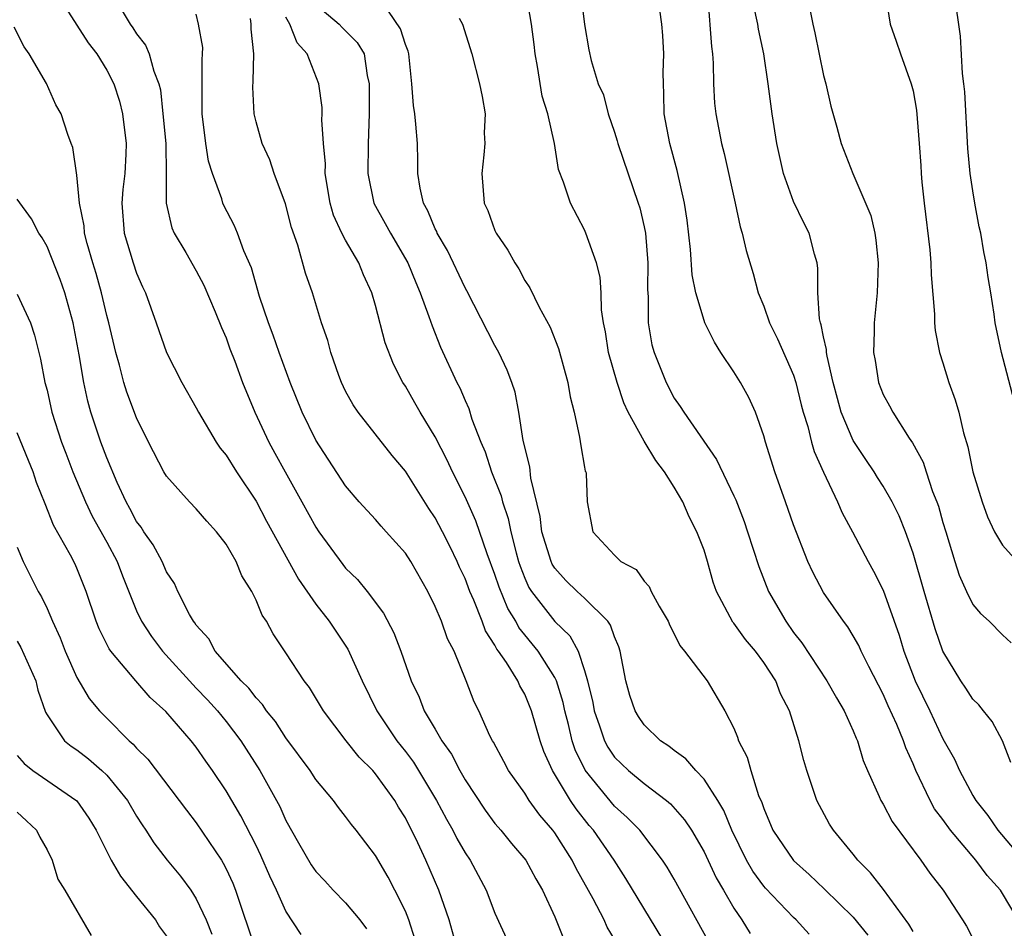
# Model space of a CAD drawing. Units: inches. Extents: x 2616000 to 2619000, y 1533000 to 1536000.
# Drawn here: x 2617181 to 2617247, y 1533184 to 1533245 of the extents above; entities that cross this region are included whole.
import ezdxf

# ---------------------------------------------------------------- set-up
doc = ezdxf.new("R2010")
doc.units = ezdxf.units.IN
doc.header["$MEASUREMENT"] = 0
doc.layers.add('LD26161533_2ft', color=31, linetype='Continuous')

msp = doc.modelspace()

# ---------------------------------------------------------------- linework, layer by layer
at = {"layer": 'LD26161533_2ft'}
for points, elevation in [([(2617183.683, 1533247), (2617185.757, 1533243.757), (2617186.329, 1533243), (2617187, 1533241.925), (2617187.477, 1533241), (2617187.846, 1533239.846), (2617188.062, 1533239), (2617188.3, 1533237), (2617188.279, 1533236.279), (2617188.204, 1533235), (2617188.079, 1533233.921), (2617188.014, 1533233), (2617188.178, 1533231), (2617188.773, 1533229), (2617189, 1533228.307), (2617189.396, 1533227.396), (2617189.593, 1533227), (2617190.31, 1533225), (2617191, 1533222.998), (2617192.034, 1533221), (2617193, 1533219.29), (2617193.144, 1533219), (2617194.327, 1533217), (2617194.595, 1533216.595), (2617195, 1533216.121), (2617195.695, 1533215), (2617197, 1533213.05), (2617197.71, 1533211.71), (2617199.832, 1533207.832), (2617201, 1533206.146), (2617201.901, 1533205), (2617203.141, 1533203.141), (2617204.104, 1533201), (2617205.088, 1533199), (2617206.428, 1533197), (2617207, 1533196.28), (2617207.551, 1533195.552), (2617209.088, 1533193), (2617209.748, 1533191.748), (2617210.185, 1533191), (2617210.453, 1533190.453), (2617211, 1533189.493), (2617211.336, 1533189), (2617212.404, 1533187), (2617213, 1533185.458), (2617214.4, 1533182.4)], 8620), ([(2617241, 1533184.22), (2617240.723, 1533184.722), (2617239.024, 1533187.024), (2617238.152, 1533188.153), (2617237.302, 1533189), (2617237, 1533189.39), (2617235.667, 1533191), (2617235.413, 1533191.413), (2617234.555, 1533193), (2617233.889, 1533195), (2617233.682, 1533195.682), (2617233.36, 1533197), (2617232.728, 1533199), (2617232.134, 1533200.134), (2617231.803, 1533201), (2617231, 1533202.244), (2617230.443, 1533203), (2617229.786, 1533203.786), (2617229, 1533204.864), (2617228.932, 1533204.932), (2617227.84, 1533207), (2617227.622, 1533207.622), (2617227.244, 1533209), (2617227, 1533209.761), (2617226.522, 1533211), (2617226.001, 1533212.001), (2617225.588, 1533213), (2617225, 1533213.985), (2617224.355, 1533215), (2617223.776, 1533215.776), (2617223, 1533217.055), (2617221.928, 1533219), (2617221.635, 1533219.635), (2617221.175, 1533221), (2617220.602, 1533223), (2617220.399, 1533224.399), (2617220.272, 1533225), (2617220.138, 1533225.862), (2617220.115, 1533227), (2617220.05, 1533228.05), (2617219.8, 1533229), (2617219.092, 1533231), (2617219, 1533231.214), (2617218.057, 1533233), (2617217.59, 1533234.41), (2617217.253, 1533235.253), (2617216.997, 1533237.003), (2617216.548, 1533239), (2617216.168, 1533240.168), (2617215.838, 1533242.162), (2617215.682, 1533243), (2617215.628, 1533243.628), (2617215.446, 1533245), (2617215.087, 1533247.087)], 8636), ([(2617218.756, 1533247), (2617219, 1533244.978), (2617219.286, 1533243.286), (2617219.44, 1533242.56), (2617219.917, 1533241), (2617220.267, 1533240.267), (2617220.578, 1533239), (2617221, 1533237.763), (2617221.181, 1533237.181), (2617221.22, 1533237), (2617222.598, 1533233), (2617222.693, 1533232.693), (2617223, 1533231.413), (2617223.082, 1533231), (2617223.249, 1533229), (2617223.225, 1533227.225), (2617223.268, 1533226.732), (2617223.259, 1533225), (2617223.509, 1533223.509), (2617223.655, 1533223), (2617224.464, 1533221), (2617225, 1533219.955), (2617225.395, 1533219.395), (2617225.645, 1533219), (2617227.842, 1533215.842), (2617229, 1533213.411), (2617229.125, 1533213.125), (2617229.683, 1533211.683), (2617229.917, 1533211), (2617230.662, 1533208.661), (2617231.312, 1533207), (2617232.477, 1533205), (2617233, 1533204.258), (2617233.546, 1533203.546), (2617235.234, 1533201), (2617235.874, 1533199.874), (2617236.397, 1533199), (2617237, 1533197.652), (2617237.18, 1533197.18), (2617237.27, 1533197), (2617237.668, 1533195.668), (2617237.951, 1533195), (2617238.735, 1533193.265), (2617238.839, 1533193), (2617239, 1533192.741), (2617239.598, 1533191.598), (2617241.516, 1533189), (2617242.133, 1533188.133), (2617243.028, 1533187), (2617244.312, 1533185), (2617244.577, 1533184.577), (2617245.378, 1533183)], 8638), ([(2617227.256, 1533246.744), (2617227.503, 1533243.503), (2617227.578, 1533243), (2617227.624, 1533242.376), (2617227.634, 1533241), (2617227.713, 1533239.713), (2617227.791, 1533239), (2617228.173, 1533237), (2617228.341, 1533236.341), (2617229.078, 1533233), (2617229.413, 1533231.413), (2617229.559, 1533231), (2617229.826, 1533229.826), (2617230.29, 1533228.29), (2617230.627, 1533227), (2617231, 1533226.101), (2617231.384, 1533225), (2617231.927, 1533223.927), (2617233, 1533221.49), (2617233.153, 1533221), (2617233.508, 1533219.508), (2617233.644, 1533219), (2617233.954, 1533218.046), (2617234.208, 1533217), (2617234.381, 1533216.381), (2617235, 1533214.979), (2617235.948, 1533213), (2617236.263, 1533212.263), (2617236.953, 1533211), (2617237.986, 1533209), (2617238.356, 1533208.356), (2617239, 1533207.095), (2617240.061, 1533204.061), (2617240.377, 1533203), (2617241.139, 1533201), (2617242.12, 1533199), (2617243, 1533197.137), (2617243.766, 1533195.766), (2617244.103, 1533195), (2617245, 1533193.337), (2617245.195, 1533193), (2617246.001, 1533192.001), (2617246.675, 1533191), (2617248.368, 1533189)], 8642), ([(2617239.17, 1533246.83), (2617239.461, 1533245), (2617239.866, 1533243.866), (2617240.15, 1533243), (2617240.881, 1533241), (2617241, 1533240.54), (2617241.227, 1533239.227), (2617241.42, 1533237), (2617241.522, 1533235.522), (2617241.541, 1533235), (2617241.594, 1533234.405), (2617241.741, 1533233), (2617242.122, 1533229.878), (2617242.196, 1533229), (2617242.217, 1533228.217), (2617242.43, 1533225.57), (2617242.434, 1533225), (2617242.475, 1533224.475), (2617242.772, 1533223), (2617243, 1533222.313), (2617243.405, 1533221), (2617243.827, 1533219.827), (2617244.059, 1533219), (2617244.378, 1533217.622), (2617244.675, 1533216.675), (2617245.001, 1533215), (2617245.621, 1533213), (2617245.996, 1533211.996), (2617246.45, 1533211), (2617247, 1533210.103), (2617247.98, 1533209)], 8648), ([(2617247.772, 1533219.772), (2617246.931, 1533223), (2617246.511, 1533225), (2617246.438, 1533225.562), (2617246.206, 1533227), (2617246.022, 1533228.022), (2617245.908, 1533229), (2617245.746, 1533229.746), (2617245.54, 1533231), (2617245.431, 1533231.431), (2617245.137, 1533233), (2617245, 1533233.839), (2617244.823, 1533235), (2617244.663, 1533236.663), (2617244.468, 1533240.468), (2617244.407, 1533241), (2617244.302, 1533241.698), (2617244.189, 1533244.189), (2617243.775, 1533247)], 8650), ([(2617187.894, 1533246.106), (2617188.576, 1533245), (2617188.752, 1533244.753), (2617189, 1533244.345), (2617189.595, 1533243.595), (2617189.843, 1533243), (2617190.156, 1533241.844), (2617190.498, 1533241), (2617190.595, 1533240.595), (2617190.767, 1533239), (2617190.948, 1533237), (2617190.987, 1533235), (2617190.983, 1533233), (2617191.362, 1533231.362), (2617191.52, 1533231), (2617192.287, 1533229.713), (2617193, 1533228.473), (2617193.512, 1533227.512), (2617194.269, 1533225.731), (2617194.68, 1533224.68), (2617195, 1533223.976), (2617195.252, 1533223.252), (2617195.573, 1533222.426), (2617196.099, 1533221), (2617196.912, 1533219), (2617197.847, 1533217), (2617198.264, 1533216.264), (2617198.944, 1533215), (2617200.075, 1533213), (2617201, 1533211.308), (2617201.207, 1533211), (2617202.806, 1533208.806), (2617203, 1533208.567), (2617203.797, 1533207.797), (2617204.447, 1533207), (2617205.54, 1533205.54), (2617206.225, 1533204.225), (2617206.698, 1533203), (2617207.385, 1533201), (2617207.915, 1533199.915), (2617208.264, 1533199), (2617209, 1533197.781), (2617209.446, 1533197), (2617210.091, 1533196.091), (2617210.646, 1533195), (2617211, 1533194.377), (2617212.34, 1533192.34), (2617213, 1533191.458), (2617213.206, 1533191.206), (2617213.395, 1533191), (2617214.11, 1533190.11), (2617215.067, 1533189), (2617215.738, 1533187.738), (2617216.189, 1533187), (2617217, 1533185.195), (2617217.629, 1533183.629)], 8622), ([(2617201, 1533246.317), (2617202.557, 1533245), (2617202.767, 1533244.767), (2617203.771, 1533243.771), (2617204.23, 1533243), (2617204.439, 1533241.561), (2617204.576, 1533241), (2617204.577, 1533239), (2617204.516, 1533237), (2617204.484, 1533235), (2617204.887, 1533233), (2617205.65, 1533231.65), (2617205.995, 1533231), (2617207.176, 1533229), (2617207.692, 1533227.692), (2617208.001, 1533227), (2617208.581, 1533225.419), (2617208.784, 1533224.784), (2617209.362, 1533223.362), (2617210.456, 1533221), (2617210.647, 1533220.647), (2617211, 1533219.792), (2617211.253, 1533219.253), (2617211.46, 1533218.54), (2617212.05, 1533217), (2617212.342, 1533216.342), (2617212.778, 1533215), (2617213.411, 1533213.411), (2617213.497, 1533213), (2617213.881, 1533211.881), (2617214.052, 1533211), (2617214.414, 1533209.586), (2617214.583, 1533209), (2617214.686, 1533208.686), (2617215, 1533207.88), (2617215.273, 1533207.273), (2617215.443, 1533207), (2617217, 1533204.979), (2617218.017, 1533204.016), (2617218.564, 1533203), (2617219, 1533201.695), (2617219.201, 1533201), (2617219.549, 1533199.549), (2617219.645, 1533199), (2617220.007, 1533197.993), (2617220.33, 1533197), (2617220.558, 1533196.558), (2617221, 1533195.897), (2617221.934, 1533195), (2617223, 1533194.124), (2617224.48, 1533193), (2617224.764, 1533192.764), (2617225.703, 1533191.703), (2617226.152, 1533191), (2617227, 1533189.561), (2617227.82, 1533187.82), (2617228.307, 1533187), (2617229, 1533185.781), (2617229.525, 1533185), (2617230.084, 1533184.084)], 8630), ([(2617234.053, 1533184.053), (2617233.178, 1533185), (2617233, 1533185.159), (2617231.124, 1533187.124), (2617231, 1533187.267), (2617230.266, 1533188.266), (2617229.846, 1533189), (2617228.854, 1533191), (2617228.328, 1533192.328), (2617227.927, 1533193), (2617227, 1533194.429), (2617226.444, 1533195), (2617225.777, 1533195.777), (2617225, 1533196.347), (2617224.64, 1533196.64), (2617224.096, 1533197), (2617223, 1533198.073), (2617222.618, 1533198.617), (2617222.388, 1533199), (2617222.032, 1533200.032), (2617221.763, 1533201), (2617221.379, 1533203), (2617221.292, 1533203.292), (2617221, 1533203.955), (2617220.749, 1533204.749), (2617220.563, 1533205), (2617219, 1533206.541), (2617218.498, 1533207), (2617217.739, 1533207.739), (2617217, 1533208.556), (2617216.83, 1533208.83), (2617216.754, 1533209), (2617216.141, 1533211), (2617216.027, 1533212.027), (2617215.406, 1533214.594), (2617215.335, 1533215.335), (2617214.891, 1533217.109), (2617214.594, 1533219), (2617214.348, 1533220.348), (2617214.126, 1533221), (2617213.827, 1533221.827), (2617213.267, 1533223), (2617213, 1533223.479), (2617211.126, 1533227.126), (2617211, 1533227.341), (2617209.832, 1533229.832), (2617209.132, 1533231), (2617209.099, 1533231.099), (2617209, 1533231.289), (2617208.502, 1533232.502), (2617208.216, 1533233), (2617207.989, 1533234.011), (2617207.842, 1533235), (2617207.84, 1533235.84), (2617207.809, 1533237), (2617207.709, 1533238.291), (2617207.633, 1533239), (2617207.546, 1533239.546), (2617207.427, 1533241), (2617207.228, 1533243), (2617207.187, 1533243.187), (2617207, 1533243.638), (2617206.684, 1533244.684), (2617205.867, 1533245.867)], 8632), ([(2617248.049, 1533185), (2617247, 1533186.77), (2617246.849, 1533187), (2617245.964, 1533187.964), (2617245.201, 1533189), (2617243.508, 1533191), (2617243, 1533191.717), (2617242.447, 1533192.447), (2617242.142, 1533193), (2617241.183, 1533195), (2617241, 1533195.444), (2617240.513, 1533196.513), (2617240.358, 1533197), (2617239.913, 1533198.087), (2617239.339, 1533199.34), (2617239, 1533200.124), (2617238.04, 1533201.96), (2617237.524, 1533203), (2617237.369, 1533203.369), (2617237, 1533204.027), (2617236.631, 1533204.631), (2617236.34, 1533205), (2617235, 1533206.926), (2617234.283, 1533208.283), (2617233.952, 1533209), (2617233, 1533211.464), (2617232.469, 1533213), (2617231.752, 1533215), (2617231.117, 1533217), (2617231, 1533217.425), (2617230.438, 1533219), (2617229.998, 1533219.998), (2617229.444, 1533221), (2617229, 1533221.714), (2617228.132, 1533223), (2617227.693, 1533223.693), (2617227.053, 1533225), (2617227, 1533225.142), (2617226.447, 1533227), (2617226.209, 1533228.209), (2617226.095, 1533229.905), (2617225.87, 1533231.87), (2617225.703, 1533233), (2617225.203, 1533235.203), (2617224.703, 1533237), (2617224.34, 1533239), (2617224.319, 1533240.319), (2617224.28, 1533241), (2617224.269, 1533241.732), (2617224.316, 1533243), (2617224.248, 1533244.248), (2617224.174, 1533245), (2617224.032, 1533245.967)], 8640), ([(2617247.55, 1533195.55), (2617246.988, 1533196.989), (2617246.291, 1533198.291), (2617245.709, 1533199), (2617245.401, 1533199.401), (2617245, 1533199.786), (2617244.528, 1533200.529), (2617244.193, 1533201), (2617243, 1533202.999), (2617242.491, 1533204.491), (2617241.735, 1533207), (2617241, 1533209.559), (2617240.488, 1533211), (2617240.061, 1533212.061), (2617239.611, 1533213), (2617239, 1533214.057), (2617238.623, 1533214.623), (2617238.4, 1533215), (2617237.834, 1533215.834), (2617237, 1533217.116), (2617236.197, 1533219), (2617235.931, 1533219.931), (2617235.647, 1533221), (2617235.239, 1533222.761), (2617235.204, 1533223), (2617235.201, 1533223.201), (2617235, 1533224.063), (2617234.853, 1533224.853), (2617234.795, 1533225), (2617234.737, 1533225.263), (2617234.63, 1533227), (2617234.633, 1533228.633), (2617234.578, 1533229), (2617234.403, 1533229.597), (2617234.037, 1533231), (2617233.687, 1533231.687), (2617233, 1533233.123), (2617232.314, 1533235), (2617231.872, 1533237), (2617231.569, 1533239), (2617231.306, 1533241), (2617231.008, 1533243), (2617230.653, 1533244.653), (2617230.6, 1533245), (2617230.308, 1533246.308)], 8644), ([(2617234.108, 1533245.892), (2617234.278, 1533245), (2617234.413, 1533244.413), (2617235, 1533241.563), (2617235.153, 1533241), (2617235.494, 1533239.494), (2617235.901, 1533238.099), (2617236.193, 1533237), (2617236.977, 1533235), (2617238.179, 1533232.179), (2617238.44, 1533231), (2617238.517, 1533230.517), (2617238.671, 1533229), (2617238.597, 1533227), (2617238.393, 1533225), (2617238.405, 1533224.405), (2617238.357, 1533223), (2617238.464, 1533222.464), (2617238.686, 1533221), (2617239, 1533220.198), (2617239.424, 1533219.424), (2617239.636, 1533219), (2617240.735, 1533217.265), (2617240.954, 1533216.954), (2617241.668, 1533215.668), (2617241.868, 1533215), (2617242.313, 1533213.687), (2617242.598, 1533213), (2617242.705, 1533212.705), (2617243, 1533211.622), (2617243.186, 1533211), (2617243.795, 1533209), (2617244.098, 1533208.098), (2617244.583, 1533207), (2617245, 1533206.132), (2617245.526, 1533205.527), (2617246.099, 1533205), (2617247, 1533204.083), (2617247.561, 1533203.561)], 8646), ([(2617221, 1533183.713), (2617220.519, 1533184.519), (2617220.304, 1533185), (2617219.584, 1533186.416), (2617218.444, 1533188.444), (2617218.176, 1533189), (2617217, 1533190.831), (2617216.874, 1533191), (2617216.008, 1533192.008), (2617215.298, 1533193), (2617215, 1533193.486), (2617213.901, 1533195), (2617213.602, 1533195.602), (2617212.901, 1533196.9), (2617212.833, 1533197), (2617212.666, 1533197.334), (2617211.913, 1533199), (2617211.603, 1533199.603), (2617211.078, 1533201), (2617210.257, 1533203), (2617209.822, 1533203.822), (2617209.413, 1533205), (2617209, 1533205.988), (2617208.498, 1533207), (2617207.36, 1533209), (2617207, 1533209.565), (2617205.725, 1533211), (2617205.375, 1533211.375), (2617205, 1533211.816), (2617203.914, 1533213), (2617203, 1533214.063), (2617201, 1533217.136), (2617200.093, 1533219), (2617199.295, 1533221), (2617198.559, 1533223), (2617198.154, 1533224.154), (2617197.831, 1533225), (2617197.239, 1533226.76), (2617196.684, 1533228.684), (2617196.191, 1533229.809), (2617195.76, 1533231), (2617195.536, 1533231.536), (2617194.846, 1533232.846), (2617194.779, 1533233), (2617194.703, 1533233.298), (2617194.076, 1533235), (2617193.824, 1533235.824), (2617193.631, 1533237), (2617193.388, 1533239), (2617193.4, 1533239.4), (2617193.382, 1533242.618), (2617193.424, 1533243), (2617193.426, 1533243.426), (2617193.151, 1533245), (2617193, 1533245.676)], 8624), ([(2617225, 1533182.437), (2617221.767, 1533187.767), (2617220.974, 1533189), (2617219.595, 1533191), (2617219.32, 1533191.32), (2617218.43, 1533192.43), (2617218.056, 1533193), (2617216.855, 1533195), (2617216.276, 1533196.276), (2617216.022, 1533197), (2617215.448, 1533199), (2617215, 1533200.113), (2617214.665, 1533200.665), (2617214.526, 1533201), (2617213.77, 1533202.23), (2617213.242, 1533203), (2617213.134, 1533203.134), (2617213, 1533203.399), (2617212.362, 1533204.362), (2617212.134, 1533205), (2617211.576, 1533206.424), (2617211.315, 1533207), (2617211, 1533207.873), (2617210.635, 1533208.635), (2617210.479, 1533209), (2617209.992, 1533209.992), (2617209.496, 1533211), (2617209, 1533211.938), (2617208.565, 1533212.565), (2617207, 1533215.061), (2617206.113, 1533216.113), (2617203.839, 1533219), (2617203.505, 1533219.505), (2617203, 1533220.413), (2617202.716, 1533221), (2617202.547, 1533221.453), (2617202.003, 1533223), (2617201.805, 1533223.805), (2617201.386, 1533225), (2617200.774, 1533227), (2617200.319, 1533228.319), (2617199.802, 1533230.198), (2617199.384, 1533231.384), (2617198.968, 1533232.968), (2617198.215, 1533235), (2617197.915, 1533235.915), (2617197.41, 1533237), (2617197, 1533238.456), (2617196.874, 1533239), (2617196.785, 1533240.785), (2617196.814, 1533241.186), (2617196.847, 1533243), (2617196.666, 1533244.666), (2617196.668, 1533245), (2617196.63, 1533245.37)], 8626), ([(2617227.618, 1533183), (2617225, 1533187.726), (2617224.534, 1533188.534), (2617224.226, 1533189), (2617222.695, 1533191), (2617221.864, 1533191.864), (2617221, 1533192.622), (2617219.038, 1533195.038), (2617218.382, 1533196.383), (2617218.181, 1533197), (2617217.924, 1533198.076), (2617217.679, 1533199), (2617217.569, 1533199.569), (2617217.113, 1533201), (2617217, 1533201.235), (2617215.896, 1533203), (2617214.593, 1533204.593), (2617214.387, 1533205), (2617213.867, 1533205.867), (2617213.281, 1533207.281), (2617213, 1533208.131), (2617212.487, 1533209.513), (2617211.73, 1533211.73), (2617211, 1533213.335), (2617210.147, 1533215), (2617209.797, 1533215.797), (2617209, 1533217.348), (2617207.997, 1533219), (2617207.642, 1533219.642), (2617207, 1533220.747), (2617206.833, 1533221), (2617206.213, 1533222.213), (2617205.653, 1533223.653), (2617205, 1533226.142), (2617204.756, 1533227), (2617204.199, 1533228.199), (2617203.883, 1533229), (2617203, 1533230.522), (2617202.752, 1533231), (2617202.194, 1533232.194), (2617201.967, 1533233), (2617201.636, 1533235), (2617201.647, 1533235.647), (2617201.524, 1533237), (2617201.408, 1533238.592), (2617201.427, 1533239), (2617201.419, 1533239.419), (2617201.206, 1533241), (2617200.43, 1533243), (2617199.752, 1533243.752), (2617199.268, 1533245), (2617199, 1533245.471)], 8628), ([(2617210.608, 1533245.392), (2617210.831, 1533245), (2617211.45, 1533243), (2617211.974, 1533241), (2617212.15, 1533240.15), (2617212.337, 1533239), (2617212.286, 1533237.714), (2617212.316, 1533237), (2617212.254, 1533236.254), (2617212.117, 1533235), (2617212.284, 1533233), (2617212.514, 1533232.514), (2617213, 1533231.172), (2617213.079, 1533231), (2617213.862, 1533229.861), (2617214.322, 1533229), (2617214.599, 1533228.599), (2617215, 1533227.834), (2617215.335, 1533227.335), (2617215.969, 1533226.03), (2617216.707, 1533224.707), (2617217.262, 1533223.262), (2617217.89, 1533221), (2617218.034, 1533220.034), (2617218.301, 1533219), (2617218.664, 1533217.336), (2617218.747, 1533216.747), (2617219, 1533215.316), (2617219.05, 1533215.05), (2617219.082, 1533215), (2617219.11, 1533214.89), (2617219.182, 1533213), (2617219.566, 1533211), (2617221, 1533209.437), (2617221.433, 1533209), (2617222.464, 1533208.464), (2617223, 1533207.681), (2617223.32, 1533207.321), (2617223.461, 1533207), (2617223.995, 1533206.005), (2617224.6, 1533205), (2617224.712, 1533204.712), (2617225, 1533204.157), (2617225.374, 1533203.374), (2617225.705, 1533203), (2617227.221, 1533201), (2617228.391, 1533199), (2617229, 1533197.839), (2617229.234, 1533197.234), (2617229.301, 1533197), (2617229.902, 1533195.902), (2617230.136, 1533195), (2617230.66, 1533193.34), (2617230.866, 1533192.866), (2617231, 1533192.449), (2617231.61, 1533191), (2617232.983, 1533188.983), (2617234.041, 1533188.041), (2617235.066, 1533187.066), (2617237, 1533185.174), (2617237.972, 1533183.972)], 8634), ([(2617210.49, 1533183), (2617209.938, 1533185), (2617209.242, 1533187), (2617208.375, 1533189), (2617207.831, 1533190.169), (2617207, 1533191.828), (2617206.544, 1533192.544), (2617206.286, 1533193), (2617205, 1533194.792), (2617204.815, 1533195), (2617203.904, 1533195.904), (2617203.046, 1533197), (2617201.523, 1533199), (2617200.569, 1533200.569), (2617200.22, 1533201), (2617199, 1533202.894), (2617198.152, 1533204.152), (2617197.696, 1533205), (2617197.406, 1533205.406), (2617197, 1533206.421), (2617196.709, 1533207), (2617196.051, 1533208.051), (2617195.662, 1533209), (2617195, 1533210.17), (2617194.362, 1533211), (2617193.712, 1533211.712), (2617193, 1533212.541), (2617192.548, 1533213), (2617191, 1533214.715), (2617190.832, 1533215), (2617189.806, 1533217), (2617189, 1533218.621), (2617188.351, 1533220.351), (2617188.148, 1533221), (2617187.853, 1533222.147), (2617187.6, 1533223), (2617187.132, 1533225), (2617187, 1533225.493), (2617186.656, 1533227), (2617186.296, 1533228.297), (2617186.072, 1533229), (2617185.697, 1533230.303), (2617185.519, 1533231), (2617185.483, 1533231.483), (2617185.182, 1533233), (2617185, 1533234.891), (2617184.738, 1533236.738), (2617184.616, 1533237), (2617184.395, 1533237.605), (2617183.944, 1533239), (2617183.592, 1533239.592), (2617182.974, 1533241.026), (2617181.812, 1533243), (2617181.468, 1533243.468), (2617180.799, 1533244.799)], 8618), ([(2617207.662, 1533183.662), (2617207.233, 1533185), (2617207, 1533185.589), (2617206.292, 1533187), (2617205.85, 1533187.85), (2617205, 1533189.321), (2617203.712, 1533191), (2617203.384, 1533191.384), (2617203, 1533191.922), (2617202.521, 1533192.521), (2617202.177, 1533193), (2617201, 1533194.397), (2617200.615, 1533195), (2617199, 1533197.203), (2617198.292, 1533198.292), (2617197.706, 1533199), (2617197.431, 1533199.431), (2617197, 1533199.867), (2617196.517, 1533200.516), (2617196.014, 1533201), (2617194.267, 1533203), (2617193.827, 1533203.827), (2617193, 1533204.729), (2617192.894, 1533204.894), (2617192.804, 1533205), (2617192.54, 1533205.46), (2617191.771, 1533207), (2617191.529, 1533207.529), (2617191, 1533208.322), (2617190.708, 1533209), (2617190.115, 1533210.115), (2617189.484, 1533211), (2617189.298, 1533211.298), (2617189, 1533211.688), (2617188.549, 1533212.549), (2617188.292, 1533213), (2617187.704, 1533214.296), (2617187, 1533215.956), (2617186.607, 1533217), (2617185.933, 1533219), (2617185.733, 1533219.733), (2617185.46, 1533221), (2617185.158, 1533222.842), (2617184.756, 1533225), (2617184.198, 1533227), (2617183.891, 1533227.891), (2617183, 1533230.105), (2617182.677, 1533230.676), (2617182.448, 1533231), (2617181.958, 1533231.958), (2617181, 1533233.268)], 8616), ([(2617181, 1533226.904), (2617181.889, 1533225), (2617182.154, 1533224.154), (2617182.563, 1533222.563), (2617182.861, 1533221), (2617183, 1533220.477), (2617183.322, 1533219), (2617183.97, 1533217), (2617184.25, 1533216.25), (2617184.734, 1533215), (2617185.569, 1533213), (2617186.031, 1533212.031), (2617187, 1533210.303), (2617187.705, 1533209), (2617188.054, 1533208.054), (2617189, 1533205.698), (2617189.327, 1533205), (2617189.99, 1533203.989), (2617190.744, 1533203), (2617192.761, 1533200.761), (2617193, 1533200.53), (2617193.743, 1533199.743), (2617194.41, 1533199), (2617195, 1533198.282), (2617195.987, 1533197), (2617197.258, 1533195), (2617198.588, 1533192.588), (2617199, 1533191.654), (2617199.837, 1533190.163), (2617200.688, 1533188.688), (2617201, 1533188.248), (2617201.611, 1533187.611), (2617202.168, 1533187), (2617203, 1533186.147), (2617203.947, 1533185), (2617204.403, 1533184.403)], 8614), ([(2617200.028, 1533184.028), (2617199, 1533185.592), (2617198.368, 1533187), (2617197.918, 1533187.918), (2617197.32, 1533189.32), (2617197, 1533189.973), (2617195.976, 1533191.976), (2617195, 1533193.636), (2617194.091, 1533195), (2617193.633, 1533195.633), (2617193, 1533196.573), (2617192.661, 1533197), (2617190.948, 1533198.948), (2617189.902, 1533199.902), (2617188.95, 1533201), (2617187.283, 1533203), (2617187.164, 1533203.164), (2617186.503, 1533204.503), (2617186.299, 1533205), (2617185.63, 1533207), (2617185, 1533208.556), (2617184.864, 1533208.864), (2617184.574, 1533209.426), (2617183.444, 1533211.444), (2617182.866, 1533212.866), (2617182.307, 1533214.307), (2617182.067, 1533215), (2617181.768, 1533215.768), (2617181, 1533217.615)], 8612), ([(2617181, 1533209.974), (2617181.409, 1533209), (2617181.933, 1533207.933), (2617182.415, 1533207), (2617182.63, 1533206.63), (2617183, 1533205.85), (2617183.366, 1533205), (2617183.883, 1533203.883), (2617184.217, 1533203), (2617185, 1533201.241), (2617185.834, 1533199.834), (2617186.524, 1533199), (2617187, 1533198.503), (2617188.512, 1533197), (2617188.778, 1533196.778), (2617189, 1533196.511), (2617189.759, 1533195.759), (2617192.341, 1533192.341), (2617193, 1533191.498), (2617194.684, 1533189), (2617194.807, 1533188.807), (2617195, 1533188.427), (2617195.448, 1533187.448), (2617195.632, 1533187), (2617196.955, 1533183)], 8610), ([(2617181, 1533203.659), (2617181.247, 1533203.247), (2617182.245, 1533201), (2617182.387, 1533200.387), (2617182.904, 1533198.904), (2617183, 1533198.74), (2617184.176, 1533197), (2617184.626, 1533196.626), (2617185, 1533196.384), (2617185.783, 1533195.783), (2617186.682, 1533195), (2617187, 1533194.697), (2617188.385, 1533193), (2617189, 1533191.939), (2617189.363, 1533191.363), (2617189.621, 1533191), (2617190.151, 1533190.151), (2617191.049, 1533189), (2617191.932, 1533187.932), (2617192.622, 1533187), (2617193, 1533186.415), (2617193.65, 1533185), (2617194.04, 1533184.04)], 8608), ([(2617181, 1533196), (2617181.464, 1533195.464), (2617182.056, 1533195), (2617185, 1533192.981), (2617185.806, 1533191.806), (2617186.289, 1533191), (2617187.293, 1533189), (2617187.927, 1533187.927), (2617189, 1533186.559), (2617190.256, 1533185), (2617190.532, 1533184.532), (2617191, 1533183.904)], 8606), ([(2617181, 1533192.205), (2617181.634, 1533191.634), (2617182.3, 1533191), (2617182.53, 1533190.53), (2617183, 1533189.694), (2617183.346, 1533189), (2617183.717, 1533187.717), (2617184.189, 1533187), (2617185.948, 1533183.948)], 8604)]:
    msp.add_lwpolyline(points, dxfattribs=dict(at, elevation=elevation))

doc.saveas('drawing.dxf')
